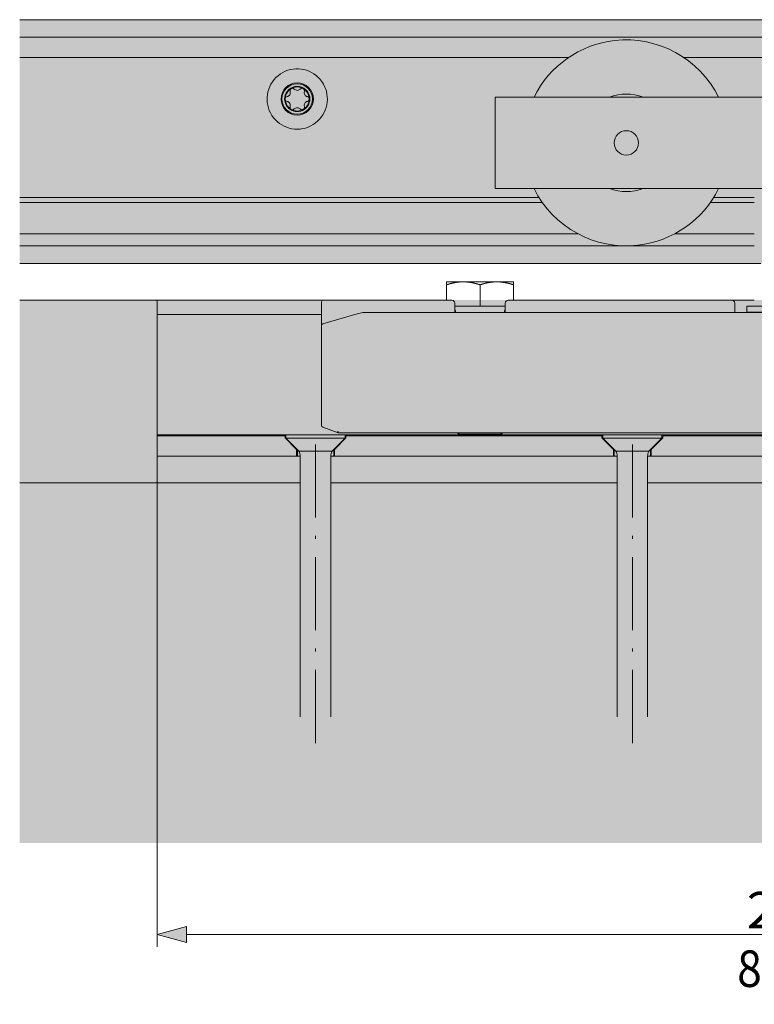
# Model space of a CAD drawing. Extents: x -38 to 2288, y -1309 to -264.
# Drawn here: x 1844 to 1964, y -590 to -429 of the extents above; entities that cross this region are included whole.
import ezdxf
from ezdxf.enums import TextEntityAlignment as Align

# ---------------------------------------------------------------- set-up
doc = ezdxf.new("R2010")
doc.units = 0
doc.linetypes.add('DASHDOT', pattern=[18.5, 12, -3, 0.5, -3])
doc.layers.get('0').update_dxf_attribs({"lineweight": 13})
doc.styles.get("Standard").update_dxf_attribs({"font": 'isocp.shx'})
doc.dimstyles.get("Standard").update_dxf_attribs({"dimtxt": 2.5, "dimasz": 2.5, "dimexe": 1.25, "dimexo": 0.625, "dimtad": 1, "dimcen": 2.5, "dimadec": 0, "dimazin": 0, "dimtfac": 1, "dimtmove": 0, "dimatfit": 0, "dimfxl": 1, "dimarcsym": 0})

# ---------------------------------------------------------------- blocks, each defined once
blk = doc.blocks.new('*D238')
at = {"color": 7, "lineweight": 13}
for p, q in [((1866.379813, -500.36261), (1866.379813, -580.862608)), ((2074.379813, -500.36261), (2074.379813, -580.862608)), ((1871.209464, -578.862608), (2069.550162, -578.862608)), ((1968.607413, -584.462813), (1974.78588, -584.462813))]:
    blk.add_line(p, q, dxfattribs=at)
for points in [[(1871.209464, -577.568518), (1866.379813, -578.862608), (1871.209464, -580.156706)], [(2069.550162, -580.156706), (2074.379813, -578.862608), (2069.550162, -577.568518)]]:
    blk.add_lwpolyline(points, close=True, dxfattribs=at)
for points in [[(1871.209464, -577.568518), (1866.379813, -578.862608), (1871.209464, -577.568518), (1871.209464, -580.156706)], [(2069.550162, -580.156706), (2074.379813, -578.862608), (2069.550162, -580.156706), (2069.550162, -577.568518)]]:
    blk.add_solid(points, dxfattribs=at)
for s, height, width, p, p2 in [('208', 6, 0.890403, (1963.129386, -577.862608), (1977.63024, -577.862608)), ('3', 4.0002, 0.830449, (1970.352042, -583.862807), (1973.041251, -583.862807)), ('"', 6, 1.28334, (1974.785819, -585.962813), (1979.185843, -585.962813)), ('8', 6, 0.830441, (1961.573783, -587.462813), (1965.607352, -587.462813)), ('16', 4.0002, 0.87663, (1968.607413, -589.06301), (1974.78588, -589.06301))]:
    blk.add_text(s, height=height, dxfattribs=dict(at, width=width)).set_placement(p, p2, align=Align.FIT)
blk = doc.blocks.new('BLOCK1870')
at = {"color": 251, "lineweight": 5}
blk.add_solid([(714.461487, 40.014076), (714.461487, 0), (994.445374, 40.014076), (994.445374, 0)], dxfattribs=at)
blk = doc.blocks.new('BLOCK1871')
at = {"color": 254, "lineweight": 5}
blk.add_solid([(970, -6), (714.461487, -6), (970, -95.099998), (714.461487, -95.099998)], dxfattribs=at)
blk = doc.blocks.new('BLOCK1872')
at = {"color": 7, "lineweight": 13}
for p, q in [((994.45, 40), (714.46, 40)), ((994.45, 37.15), (714.46, 37.15)), ((714.46, 33.8), (804.53, 33.8)), ((823.47, 33.8), (856.53, 33.8)), ((792.5, 27.3), (793.5, 27.3)), ((792.5, 27.3), (792.5, 12.3)), ((886.5, 27.3), (793.5, 27.3)), ((792.5, 12.3), (793.5, 12.3)), ((886.5, 12.3), (793.5, 12.3)), ((714.46, 10.85), (799.66, 10.85)), ((714.46, 10), (800.23, 10)), ((827.77, 10), (835, 10)), ((828.34, 10.85), (835, 10.85)), ((714.46, 4.9), (806.03, 4.9)), ((821.97, 4.9), (835, 4.9)), ((714.46, 2.9), (835, 2.9)), ((714.46, 0), (836.05, 0)), ((784.5, -3.49), (784.5, -3)), ((787.14, -3), (784.5, -3)), ((787.14, -3), (787.25, -3)), ((787.25, -3), (787.14, -3)), ((792.75, -3), (787.25, -3)), ((795.5, -3), (792.75, -3)), ((795.5, -3), (795.5, -3.49)), ((784.5, -6), (784.5, -3.49)), ((790, -7), (790, -3.49)), ((795.5, -6), (795.5, -3.49)), ((714.46, -6), (737, -6)), ((737, -6.3), (737, -6)), ((764.3, -6), (737, -6)), ((737, -6.3), (737, -8.07)), ((764, -6.3), (764, -10.16)), ((764.3, -6), (767.62, -6)), ((785.37, -6), (767.62, -6)), ((831.31, -6), (794.63, -6)), ((805.5, -6), (806.31, -6)), ((806.31, -6), (806.34, -6)), ((809.75, -6), (809.97, -6)), ((809.97, -6), (810.15, -6)), ((810.15, -6), (810.47, -6)), ((813.58, -6), (813.8, -6)), ((813.8, -6), (813.98, -6)), ((813.98, -6), (814.3, -6)), ((815.15, -6), (815.16, -6)), ((815.16, -6), (815.25, -6)), ((815.25, -6), (815.38, -6)), ((815.38, -6), (815.56, -6)), ((815.56, -6), (815.88, -6)), ((818.98, -6), (818.99, -6)), ((818.99, -6), (819.08, -6)), ((819.08, -6), (819.21, -6)), ((819.21, -6), (819.39, -6)), ((819.39, -6), (819.71, -6)), ((835, -6), (831.34, -6)), ((737, -8.37), (737, -8.07)), ((770.77, -8.05), (769.48, -8.38)), ((770.84, -8.04), (843.16, -8.04)), ((785.87, -6.5), (785.87, -8.01)), ((785.87, -7), (790, -7)), ((785.87, -8.01), (785.87, -7.51)), ((785.87, -8.01), (785.87, -8.04)), ((786, -8.04), (786, -8)), ((790, -7), (794.13, -7)), ((794, -8.04), (794, -8)), ((794.13, -8.01), (794.13, -6.5)), ((794.13, -7.51), (794.13, -8.01)), ((794.13, -8.01), (794.13, -8.04)), ((794.13, -8.01), (794.13, -8.04)), ((831.81, -7.9), (831.81, -6.5)), ((831.81, -6.5), (831.81, -7.9)), ((846.2, -7), (833.8, -7)), ((833.8, -8), (833.8, -7)), ((846.2, -8), (833.8, -8)), ((737, -8.37), (737, -27.8)), ((737, -8.37), (764, -8.37)), ((769.47, -8.38), (764.22, -9.88)), ((769.48, -8.38), (769.47, -8.38)), ((764, -10.17), (764, -26.59)), ((766.74, -27.8), (764.2, -26.87)), ((737, -28.1), (737, -27.8)), ((737, -28.16), (737, -28.1)), ((758.01, -28.1), (737, -28.1)), ((737, -28.19), (737, -28.16)), ((737, -28.28), (737, -28.19)), ((737, -28.28), (737, -31.6)), ((737, -28.28), (758, -28.28)), ((758.01, -28.16), (758, -28.19)), ((758, -28.28), (758, -28.19)), ((758, -28.28), (758, -28.6)), ((758, -28.6), (758.15, -28.6)), ((759.9, -30.5), (758, -28.6)), ((758.61, -28.1), (758.01, -28.1)), ((758.15, -28.1), (767.85, -28.1)), ((758.15, -28.65), (758.15, -28.1)), ((758.15, -28.65), (760.29, -30.79)), ((758.15, -28.65), (767.85, -28.65)), ((767.99, -28.1), (758.61, -28.1)), ((765.71, -30.79), (767.85, -28.65)), ((766.1, -30.5), (768, -28.6)), ((766.74, -27.8), (766.75, -27.8)), ((766.75, -27.8), (769, -27.8)), ((767.85, -28.1), (767.85, -28.65)), ((767.85, -28.6), (768, -28.6)), ((810.01, -28.1), (767.99, -28.1)), ((767.99, -28.16), (768, -28.19)), ((768, -28.28), (768, -28.19)), ((768, -28.28), (768, -28.6)), ((768, -28.28), (810, -28.28)), ((845, -27.8), (769, -27.8)), ((786.5, -28), (786.3, -27.8)), ((786.97, -28), (786.5, -28)), ((786.54, -28), (786.54, -27.8)), ((793.5, -28), (786.97, -28)), ((793.46, -28), (793.46, -27.8)), ((793.5, -28), (793.7, -27.8)), ((810.01, -28.16), (810, -28.19)), ((810, -28.28), (810, -28.19)), ((810, -28.28), (810, -28.6)), ((810, -28.6), (810.15, -28.6)), ((811.9, -30.5), (810, -28.6)), ((810.61, -28.1), (810.01, -28.1)), ((810.15, -28.1), (819.85, -28.1)), ((810.15, -28.65), (810.15, -28.1)), ((810.15, -28.65), (812.29, -30.79)), ((810.15, -28.65), (819.85, -28.65)), ((819.99, -28.1), (810.61, -28.1)), ((817.71, -30.79), (819.85, -28.65)), ((818.1, -30.5), (820, -28.6)), ((819.85, -28.1), (819.85, -28.65)), ((819.85, -28.6), (820, -28.6)), ((862.01, -28.1), (819.99, -28.1)), ((819.99, -28.16), (820, -28.19)), ((820, -28.28), (820, -28.19)), ((820, -28.28), (820, -28.6)), ((820, -28.28), (862, -28.28)), ((759.9, -30.5), (760, -30.5)), ((759.9, -30.5), (759.9, -31.6)), ((760.02, -30.52), (760.02, -31.6)), ((765.98, -30.52), (765.98, -31.6)), ((766, -30.5), (766.1, -30.5)), ((766.1, -30.5), (766.1, -31.6)), ((811.9, -30.5), (812, -30.5)), ((811.9, -30.5), (811.9, -31.6)), ((812.02, -30.52), (812.02, -31.6)), ((817.98, -30.52), (817.98, -31.6)), ((818, -30.5), (818.1, -30.5)), ((818.1, -30.5), (818.1, -31.6)), ((737, -31.85), (737, -31.6)), ((737, -31.6), (759.9, -31.6)), ((737, -31.85), (737, -35.75)), ((760.02, -31.6), (759.9, -31.6)), ((760.21, -31.6), (760.02, -31.6)), ((760.5, -31.6), (760.21, -31.6)), ((765.71, -30.79), (760.29, -30.79)), ((760.5, -74.4), (760.5, -31.58)), ((765.5, -31.58), (765.5, -74.4)), ((765.5, -31.6), (765.79, -31.6)), ((765.98, -31.6), (765.79, -31.6)), ((766.1, -31.6), (765.98, -31.6)), ((766.1, -31.6), (811.9, -31.6)), ((812.02, -31.6), (811.9, -31.6)), ((812.21, -31.6), (812.02, -31.6)), ((812.5, -31.6), (812.21, -31.6)), ((817.71, -30.79), (812.29, -30.79)), ((812.5, -74.4), (812.5, -31.58)), ((817.5, -31.58), (817.5, -74.4)), ((817.5, -31.6), (817.79, -31.6)), ((817.98, -31.6), (817.79, -31.6)), ((818.1, -31.6), (817.98, -31.6)), ((818.1, -31.6), (863.9, -31.6)), ((760.5, -36), (714.46, -36)), ((737, -36), (737, -35.75)), ((760.5, -36), (737, -36)), ((812.5, -36), (765.5, -36)), ((812.5, -36), (765.5, -36)), ((864.5, -36), (817.5, -36)), ((864.5, -36), (817.5, -36))]:
    blk.add_line(p, q, dxfattribs=at)
for centre, radius in [((760, 27), 2.65), ((814, 19.8), 2), ((814, 19.8), 2)]:
    blk.add_circle(centre, radius, dxfattribs=at)
for centre, radius, start, end in [((814, 19.8), 16.9, 96.5045, 153.6543), ((814, 19.8), 16.9, 96.5045, 153.6542), ((814, 19.8), 16.9, 26.3457, 96.5045), ((814, 19.8), 16.9, 26.3457, 96.5045), ((814, 19.8), 8, 69.6358, 110.3642), ((814, 19.8), 16.9, 206.3458, 276.5045), ((814, 19.8), 16.9, 206.3458, 276.5045), ((814, 19.8), 8, 249.6359, 290.3641), ((814, 19.8), 16.9, 276.5045, 333.6542), ((814, 19.8), 16.9, 276.5045, 333.6542), ((764.3, -6.3), 0.3, 90, 180), ((785.37, -6.5), 0.5, 0, 90), ((794.63, -6.5), 0.5, 90, 180), ((831.31, -6.5), 0.5, 0, 90), ((831.31, -6.5), 0.5, 0, 90), ((770.84, -8.34), 0.3, 90, 104.1327), ((785, -8), 1, 0.0001, 29.5807), ((795, -8), 1, 150.3973, 179.9999), ((832.11, -7.9), 0.3, 180.0004, 208.4686), ((832.11, -7.9), 0.3, 180.0004, 208.4704), ((764.3, -10.17), 0.3, 105.9155, 180), ((764.3, -26.59), 0.3, 180, 250), ((758.9, -31.58), 1.6, 0, 29.6816), ((767.1, -31.58), 1.6, 150.3184, 180), ((810.9, -31.58), 1.6, 0, 29.6816), ((819.1, -31.58), 1.6, 150.3184, 180)]:
    blk.add_arc(centre, radius, start, end, dxfattribs=at)
for points, knots in [([(787.14, -3), (786.82, -3.01), (786.49, -3.03), (786.16, -3.07), (785.65, -3.16), (785.09, -3.31), (784.9, -3.36), (784.71, -3.42), (784.5, -3.49)], [0, 0, 0, 0, 0, 0, 33.759918, 33.759918, 33.759918, 50.117832, 50.117832, 50.117832, 50.117832, 50.117832, 50.117832]), ([(787.25, -3), (787.47, -3), (787.69, -3.01), (787.91, -3.03), (788.42, -3.08), (788.96, -3.19), (789.28, -3.27), (789.63, -3.37), (790, -3.49)], [2.36324, 2.36324, 2.36324, 2.36324, 2.36324, 2.36324, 25.340043, 25.340043, 25.340043, 54.843959, 54.843959, 54.843959, 54.843959, 54.843959, 54.843959]), ([(792.75, -3), (792.53, -3), (792.31, -3.01), (792.09, -3.03), (791.58, -3.08), (791.04, -3.19), (790.72, -3.27), (790.37, -3.37), (790, -3.49)], [52.495853, 52.495853, 52.495853, 52.495853, 52.495853, 52.495853, 75.487797, 75.487797, 75.487797, 104.991713, 104.991713, 104.991713, 104.991713, 104.991713, 104.991713]), ([(795.5, -3.49), (795.13, -3.37), (794.78, -3.27), (794.46, -3.19), (793.92, -3.08), (793.41, -3.03), (793.19, -3.01), (792.97, -3), (792.75, -3)], [0, 0, 0, 0, 0, 0, 29.503912, 29.503912, 29.503912, 52.495853, 52.495853, 52.495853, 52.495853, 52.495853, 52.495853]), ([(758.01, -28.16), (758.01, -28.14), (758.01, -28.13), (758.01, -28.12), (758.01, -28.11), (758.01, -28.1), (758.01, -28.1), (758.01, -28.1), (758.01, -28.1)], [0, 0, 0, 0, 0, 0, 0.1653743, 0.1653743, 0.1653743, 0.2310058, 0.2310058, 0.2310058, 0.2310058, 0.2310058, 0.2310058]), ([(766.7, -27.5), (766.69, -27.56), (766.68, -27.62), (766.69, -27.67), (766.7, -27.74), (766.72, -27.78), (766.73, -27.79), (766.73, -27.79), (766.74, -27.8)], [0, 0, 0, 0, 0, 0, 0.5087665, 0.5087665, 0.5087665, 0.6986735, 0.6986735, 0.6986735, 0.6986735, 0.6986735, 0.6986735]), ([(767.99, -28.16), (767.99, -28.14), (767.99, -28.13), (767.99, -28.12), (767.99, -28.11), (767.99, -28.1), (767.99, -28.1), (767.99, -28.1), (767.99, -28.1)], [0, 0, 0, 0, 0, 0, 0.1653743, 0.1653743, 0.1653743, 0.2310058, 0.2310058, 0.2310058, 0.2310058, 0.2310058, 0.2310058]), ([(810.01, -28.16), (810.01, -28.14), (810.01, -28.13), (810.01, -28.12), (810.01, -28.11), (810.01, -28.1), (810.01, -28.1), (810.01, -28.1), (810.01, -28.1)], [0, 0, 0, 0, 0, 0, 0.1653743, 0.1653743, 0.1653743, 0.2310058, 0.2310058, 0.2310058, 0.2310058, 0.2310058, 0.2310058]), ([(819.99, -28.16), (819.99, -28.14), (819.99, -28.13), (819.99, -28.12), (819.99, -28.11), (819.99, -28.1), (819.99, -28.1), (819.99, -28.1), (819.99, -28.1)], [0, 0, 0, 0, 0, 0, 0.1653743, 0.1653743, 0.1653743, 0.2310058, 0.2310058, 0.2310058, 0.2310058, 0.2310058, 0.2310058])]:
    blk.add_open_spline(points, degree=5, knots=knots, dxfattribs=at)

msp = doc.modelspace()

# ---------------------------------------------------------------- linework, layer by layer
at = {"color": 7, "linetype": 'DASHDOT', "lineweight": 13}
for p, q in [((1892.3798, -547.4444), (1892.3798, -496.0632)), ((1944.3798, -547.4444), (1944.3798, -496.0632))]:
    msp.add_line(p, q, dxfattribs=at)
at = {"color": 7, "lineweight": 13}
msp.add_circle((1889.3798, -441.7626), 2.5, dxfattribs=at)
for centre, radius, start, end in [((1889.3798, -441.7626), 4.95, 45.698008, 20.233522), ((1889.3798, -441.7626), 4.95, 20.233522, 45.698008), ((1889.3798, -441.7626), 2.0738, 7.876529, 172.123467), ((1889.3798, -441.7626), 1.975, 90, 171.726172), ((1887.5492, -440.7057), 0.6913, 283.341758, 16.658241), ((1888.5898, -440.3943), 0.395, 43.341758, 196.658244), ((1889.3798, -439.6487), 0.6913, 223.341758, 316.658241), ((1889.3798, -441.7626), 1.975, 8.273048, 90), ((1890.1698, -440.3943), 0.395, 89.986449, 136.658242), ((1890.1698, -440.3943), 0.395, 343.341758, 89.98645), ((1891.2105, -440.7057), 0.6913, 163.341758, 256.658242), ((1889.3798, -441.7626), 2.0738, 172.123467, 7.876529), ((1887.7998, -441.7626), 0.395, 133.985256, 256.65824), ((1889.3798, -441.7626), 1.975, 171.726172, 240), ((1887.7998, -441.7626), 0.395, 103.341758, 133.985256), ((1887.5492, -442.8195), 0.6913, 343.341758, 76.658243), ((1889.3798, -441.7626), 1.975, 240, 8.273048), ((1891.2105, -442.8195), 0.6913, 103.341758, 196.658242), ((1890.9598, -441.7626), 0.395, 46.01457, 76.658242), ((1890.9598, -441.7626), 0.395, 283.341758, 46.01457), ((1888.5898, -443.1309), 0.395, 163.341758, 316.644685), ((1889.3798, -443.8765), 0.6913, 43.341758, 136.658242), ((1890.1698, -443.1309), 0.395, 223.341758, 16.643843)]:
    msp.add_arc(centre, radius, start, end, dxfattribs=at)

# ---------------------------------------------------------------- block references
at = {"lineweight": 0}
for name in ['BLOCK1870', 'BLOCK1872', 'BLOCK1871']:
    msp.add_blockref(name, (1129.3798, -468.7626), dxfattribs=at)

# ---------------------------------------------------------------- dimensions: what is measured, and where the dimension line sits
dim = msp.add_linear_dim(base=(2074.3798, -578.8626), p1=(1866.3798, -500.3626), p2=(2074.3798, -500.3626), angle=0, dimstyle='STANDARD', dxfattribs=at)
dim.commit()
dim.dimension.update_dxf_attribs({"geometry": '*D238', "text_midpoint": (1970.3798, -578.8626), "dimtype": 161})

doc.saveas('drawing.dxf')
